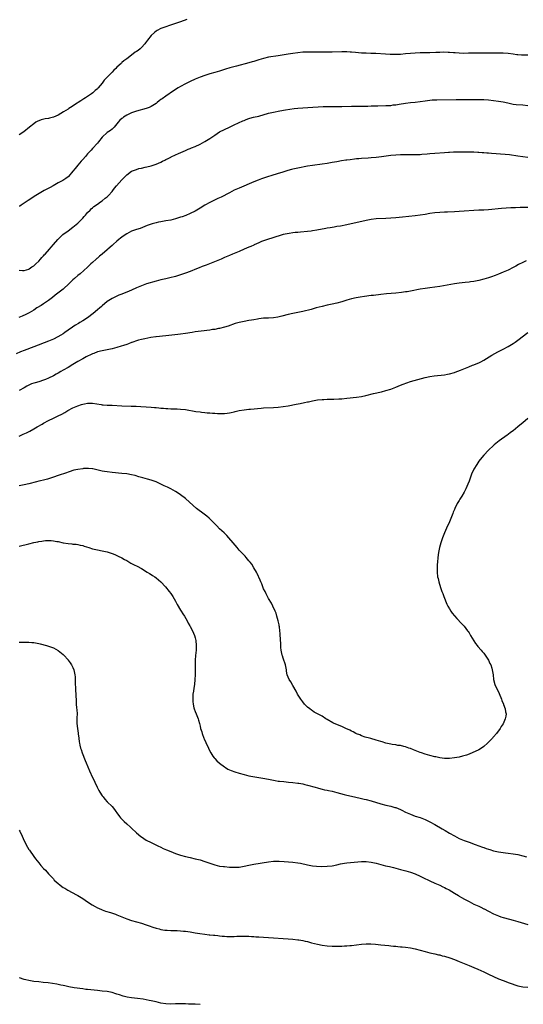
# Model space of a CAD drawing. Units: inches. Extents: x 2583000 to 2586000, y 1497000 to 1500000.
# Drawn here: x 2583323 to 2583529, y 1498904 to 1499307 of the extents above; entities that cross this region are included whole.
import ezdxf

# ---------------------------------------------------------------- set-up
doc = ezdxf.new("R2010")
doc.units = ezdxf.units.IN
doc.header["$MEASUREMENT"] = 0
doc.layers.add('LD25831497_10ft', color=120, linetype='Continuous')

msp = doc.modelspace()

# ---------------------------------------------------------------- linework, layer by layer
at = {"layer": 'LD25831497_10ft'}
for points, elevation in [([(2583391.64, 1499307), (2583389, 1499306.04), (2583388.22, 1499305.78), (2583387, 1499305.32), (2583384.48, 1499304.47), (2583383, 1499304.02), (2583381.4, 1499303.41), (2583381, 1499303.26), (2583379.52, 1499302.48), (2583379, 1499302.17), (2583378.34, 1499301.66), (2583377, 1499300.42), (2583375.49, 1499298.51), (2583374.62, 1499297.38), (2583374.36, 1499297), (2583373, 1499295.51), (2583372.45, 1499295), (2583371.65, 1499294.35), (2583371, 1499293.87), (2583370.45, 1499293.55), (2583369.7, 1499293), (2583367, 1499290.94), (2583365.88, 1499290.12), (2583365, 1499289.33), (2583364.82, 1499289.18), (2583364.67, 1499289), (2583363, 1499287.44), (2583362.6, 1499287), (2583361.77, 1499286.23), (2583361, 1499285.37), (2583360.8, 1499285.2), (2583360.62, 1499285), (2583359, 1499283.4), (2583357.81, 1499282.19), (2583357, 1499280.96), (2583355.34, 1499279), (2583355.17, 1499278.83), (2583355, 1499278.62), (2583354.07, 1499277.93), (2583353.14, 1499277), (2583352.59, 1499276.6), (2583350.21, 1499275), (2583349.44, 1499274.56), (2583349, 1499274.23), (2583348.22, 1499273.78), (2583347.15, 1499273), (2583346.71, 1499272.71), (2583344.01, 1499271), (2583343.36, 1499270.64), (2583343, 1499270.36), (2583341.21, 1499269.21), (2583339, 1499267.86), (2583337.02, 1499266.98), (2583335.41, 1499266.59), (2583335, 1499266.54), (2583333.68, 1499266.32), (2583332.04, 1499265.96), (2583331, 1499265.53), (2583330.6, 1499265.4), (2583329.9, 1499265), (2583329, 1499264.34), (2583327.3, 1499263), (2583324.86, 1499261), (2583323, 1499259.79)], 9590), ([(2583531, 1499292.4), (2583529, 1499292.4), (2583528.43, 1499292.43), (2583527, 1499292.54), (2583526.59, 1499292.59), (2583525, 1499292.83), (2583523, 1499293.09), (2583521, 1499293.21), (2583519, 1499293.22), (2583515, 1499293.17), (2583514.82, 1499293.18), (2583513, 1499293.19), (2583511, 1499293.26), (2583509.26, 1499293.26), (2583506.85, 1499293.15), (2583504.9, 1499293.1), (2583503, 1499293.21), (2583501.38, 1499293.38), (2583500.59, 1499293.41), (2583499, 1499293.52), (2583498.46, 1499293.54), (2583496.44, 1499293.56), (2583495, 1499293.51), (2583493.42, 1499293.42), (2583491, 1499293.32), (2583489, 1499293.31), (2583487, 1499293.33), (2583485, 1499293.27), (2583483, 1499293.09), (2583481, 1499292.87), (2583479, 1499292.72), (2583477, 1499292.66), (2583474.7, 1499292.7), (2583472.79, 1499292.79), (2583468.94, 1499293.06), (2583466.87, 1499293.13), (2583465, 1499293.17), (2583463, 1499293.25), (2583460.56, 1499293.44), (2583459, 1499293.6), (2583458.38, 1499293.62), (2583457, 1499293.73), (2583456.28, 1499293.72), (2583455, 1499293.74), (2583451, 1499293.66), (2583448.34, 1499293.66), (2583445.6, 1499293.6), (2583444.38, 1499293.62), (2583443, 1499293.61), (2583441, 1499293.63), (2583439, 1499293.55), (2583437, 1499293.34), (2583435, 1499293.07), (2583433, 1499292.76), (2583429, 1499292.12), (2583425, 1499291.51), (2583423, 1499291.06), (2583421, 1499290.46), (2583419, 1499289.83), (2583418.34, 1499289.66), (2583417, 1499289.25), (2583411.9, 1499287.9), (2583409.16, 1499287.16), (2583407.36, 1499286.64), (2583405, 1499285.9), (2583403, 1499285.29), (2583401, 1499284.72), (2583399, 1499284.09), (2583397, 1499283.37), (2583395, 1499282.55), (2583393, 1499281.64), (2583391, 1499280.67), (2583389, 1499279.57), (2583388.06, 1499279), (2583386.19, 1499277.81), (2583383, 1499275.66), (2583381.44, 1499274.56), (2583381, 1499274.21), (2583380.3, 1499273.7), (2583379.43, 1499273), (2583379, 1499272.68), (2583377, 1499271.38), (2583376.17, 1499271), (2583375.34, 1499270.66), (2583375, 1499270.54), (2583371, 1499269.53), (2583369, 1499268.83), (2583367, 1499267.84), (2583365.74, 1499267), (2583365.31, 1499266.69), (2583365, 1499266.45), (2583364.25, 1499265.75), (2583363.57, 1499265), (2583363, 1499264.27), (2583361.93, 1499263), (2583361.48, 1499262.52), (2583361, 1499262.08), (2583360.4, 1499261.6), (2583359, 1499260.73), (2583357, 1499258.92), (2583355.47, 1499257), (2583355, 1499256.43), (2583353, 1499254.17), (2583352.4, 1499253.6), (2583351, 1499252.07), (2583350.1, 1499251), (2583349, 1499249.74), (2583348.39, 1499249), (2583347, 1499247.41), (2583345.91, 1499246.09), (2583345, 1499244.9), (2583343.21, 1499242.79), (2583343, 1499242.61), (2583342.1, 1499241.9), (2583340.86, 1499241.14), (2583339, 1499240.13), (2583336.89, 1499239), (2583335.68, 1499238.32), (2583333.31, 1499237), (2583329.87, 1499235), (2583326.68, 1499233), (2583325, 1499231.8), (2583323.81, 1499231), (2583323.34, 1499230.66), (2583323, 1499230.45)], 9600), ([(2583323, 1499204.45), (2583324.37, 1499204.37), (2583325, 1499204.37), (2583327, 1499204.93), (2583327.12, 1499205), (2583328.19, 1499205.81), (2583329, 1499206.29), (2583329.36, 1499206.65), (2583329.78, 1499207), (2583331, 1499208.16), (2583331.79, 1499209), (2583332.34, 1499209.66), (2583333, 1499210.31), (2583333.31, 1499210.69), (2583333.64, 1499211), (2583335.38, 1499213), (2583336.09, 1499213.91), (2583337, 1499214.93), (2583338.78, 1499217), (2583339.88, 1499218.12), (2583340.92, 1499219), (2583343, 1499220.52), (2583343.6, 1499221), (2583344.39, 1499221.61), (2583345, 1499222.03), (2583347, 1499223.72), (2583348.67, 1499225.33), (2583349, 1499225.71), (2583349.64, 1499226.36), (2583350.19, 1499227), (2583351, 1499228.02), (2583352.01, 1499229), (2583352.5, 1499229.5), (2583353, 1499229.97), (2583353.55, 1499230.44), (2583355, 1499231.4), (2583356.35, 1499232.35), (2583357, 1499232.83), (2583358.14, 1499233.86), (2583359, 1499234.5), (2583359.51, 1499235), (2583361, 1499236.65), (2583361.3, 1499237), (2583362.03, 1499237.97), (2583362.89, 1499239), (2583365, 1499241.43), (2583365.78, 1499242.22), (2583367, 1499243.5), (2583369, 1499244.88), (2583371, 1499245.68), (2583372.02, 1499245.98), (2583373, 1499246.21), (2583374.52, 1499246.52), (2583375.27, 1499246.73), (2583377, 1499247.14), (2583379, 1499247.82), (2583381, 1499248.69), (2583381.67, 1499249), (2583382.55, 1499249.45), (2583383, 1499249.7), (2583383.89, 1499250.11), (2583385, 1499250.7), (2583385.21, 1499250.79), (2583387, 1499251.65), (2583388.19, 1499252.19), (2583391, 1499253.41), (2583392.09, 1499253.91), (2583393, 1499254.26), (2583393.5, 1499254.5), (2583395, 1499255.09), (2583397, 1499256), (2583399, 1499257.04), (2583401, 1499258.35), (2583403, 1499259.72), (2583405, 1499260.97), (2583407, 1499261.99), (2583409.04, 1499262.96), (2583411, 1499263.85), (2583414.5, 1499265.5), (2583415, 1499265.73), (2583415.91, 1499266.09), (2583417, 1499266.48), (2583417.4, 1499266.6), (2583418.89, 1499267), (2583421, 1499267.51), (2583425, 1499268.61), (2583427, 1499269.05), (2583429.56, 1499269.56), (2583431.93, 1499270.07), (2583433.66, 1499270.34), (2583435.46, 1499270.54), (2583437, 1499270.67), (2583443.15, 1499271.15), (2583445.28, 1499271.28), (2583447.37, 1499271.37), (2583449.41, 1499271.41), (2583451.4, 1499271.4), (2583453, 1499271.37), (2583453.39, 1499271.39), (2583455, 1499271.41), (2583459, 1499271.57), (2583459.56, 1499271.56), (2583461, 1499271.59), (2583461.57, 1499271.57), (2583463, 1499271.58), (2583463.57, 1499271.57), (2583465.59, 1499271.59), (2583467, 1499271.63), (2583467.63, 1499271.63), (2583469, 1499271.68), (2583469.68, 1499271.68), (2583473, 1499271.75), (2583473.82, 1499271.82), (2583475, 1499271.87), (2583476.03, 1499272.03), (2583477, 1499272.12), (2583478.37, 1499272.37), (2583481, 1499272.77), (2583483, 1499272.98), (2583485, 1499273.17), (2583487, 1499273.42), (2583489, 1499273.72), (2583491, 1499273.98), (2583491.94, 1499274.06), (2583493, 1499274.12), (2583493.85, 1499274.15), (2583501.73, 1499274.27), (2583507, 1499274.28), (2583513, 1499274.2), (2583515, 1499274.1), (2583517, 1499273.9), (2583519, 1499273.64), (2583521, 1499273.27), (2583522.83, 1499272.83), (2583524.48, 1499272.48), (2583525, 1499272.4), (2583526.24, 1499272.24), (2583529, 1499272.02), (2583531, 1499271.78)], 9610), ([(2583531, 1499250.57), (2583527, 1499251.08), (2583523.59, 1499251.59), (2583521.79, 1499251.79), (2583519.94, 1499251.94), (2583518.07, 1499252.07), (2583516.18, 1499252.18), (2583515, 1499252.27), (2583514.29, 1499252.29), (2583513, 1499252.4), (2583512.42, 1499252.42), (2583511, 1499252.55), (2583510.57, 1499252.57), (2583509, 1499252.68), (2583507, 1499252.76), (2583504.78, 1499252.78), (2583502.77, 1499252.77), (2583500.71, 1499252.71), (2583499, 1499252.59), (2583498.58, 1499252.58), (2583497, 1499252.45), (2583493, 1499252.24), (2583491, 1499252.07), (2583489.94, 1499251.94), (2583487.73, 1499251.73), (2583487, 1499251.69), (2583485.65, 1499251.65), (2583483, 1499251.65), (2583481, 1499251.63), (2583479, 1499251.58), (2583477, 1499251.5), (2583475, 1499251.35), (2583473.11, 1499251.11), (2583471.19, 1499250.81), (2583469, 1499250.53), (2583467, 1499250.36), (2583465.7, 1499250.3), (2583463, 1499250.13), (2583461.98, 1499250.02), (2583461, 1499249.94), (2583460.17, 1499249.83), (2583458.38, 1499249.62), (2583457, 1499249.42), (2583456.61, 1499249.39), (2583454.87, 1499249.13), (2583453, 1499248.82), (2583451, 1499248.44), (2583449, 1499248.08), (2583447, 1499247.79), (2583443, 1499247.33), (2583441, 1499247.01), (2583437, 1499246.19), (2583435, 1499245.75), (2583434.4, 1499245.6), (2583432.83, 1499245.17), (2583430.4, 1499244.4), (2583429, 1499243.94), (2583426.01, 1499243), (2583425, 1499242.71), (2583423, 1499242.08), (2583422.19, 1499241.81), (2583420.73, 1499241.27), (2583419, 1499240.58), (2583413, 1499238.03), (2583411, 1499237.13), (2583409, 1499236.15), (2583405.62, 1499234.38), (2583404.29, 1499233.71), (2583401, 1499232.15), (2583399, 1499231.06), (2583397, 1499229.81), (2583395, 1499228.62), (2583393, 1499227.63), (2583391.15, 1499226.85), (2583389.69, 1499226.31), (2583389, 1499226.09), (2583387, 1499225.48), (2583385, 1499224.96), (2583383, 1499224.57), (2583381, 1499224.25), (2583380.06, 1499224.06), (2583379, 1499223.86), (2583377.41, 1499223.41), (2583377, 1499223.31), (2583375.32, 1499222.68), (2583372.47, 1499221.53), (2583371, 1499221.04), (2583369, 1499220.35), (2583367, 1499219.37), (2583365.61, 1499218.39), (2583365, 1499217.99), (2583364.48, 1499217.52), (2583363.83, 1499217), (2583363, 1499216.37), (2583361.51, 1499215), (2583361, 1499214.58), (2583359.32, 1499213), (2583359, 1499212.72), (2583357, 1499211.03), (2583355.86, 1499210.14), (2583355, 1499209.38), (2583354.78, 1499209.23), (2583354.49, 1499209), (2583353, 1499207.6), (2583352.3, 1499207), (2583351.63, 1499206.37), (2583351, 1499205.75), (2583347.94, 1499203), (2583347, 1499202.25), (2583345.65, 1499201), (2583345, 1499200.48), (2583343.53, 1499199), (2583341, 1499196.72), (2583338.77, 1499195), (2583337.8, 1499194.2), (2583336.68, 1499193.32), (2583335, 1499192.02), (2583333, 1499190.68), (2583331.98, 1499190.02), (2583330.31, 1499189), (2583329, 1499188.14), (2583327.08, 1499187), (2583325.69, 1499186.31), (2583324.31, 1499185.69), (2583322.9, 1499185.1)], 9620), ([(2583531, 1499230.12), (2583527.95, 1499230.05), (2583525.95, 1499229.95), (2583524.08, 1499229.92), (2583520.34, 1499229.66), (2583515, 1499229.16), (2583513, 1499229.06), (2583511, 1499229.01), (2583509, 1499228.92), (2583505, 1499228.54), (2583503, 1499228.39), (2583501, 1499228.29), (2583498.22, 1499228.22), (2583497, 1499228.2), (2583495, 1499228.09), (2583493, 1499227.87), (2583491, 1499227.57), (2583489, 1499227.21), (2583487, 1499226.9), (2583485, 1499226.66), (2583479.84, 1499226.16), (2583477, 1499225.91), (2583473, 1499225.63), (2583469, 1499225.4), (2583467, 1499225.19), (2583465, 1499224.83), (2583457, 1499223), (2583454.48, 1499222.48), (2583453, 1499222.25), (2583451.9, 1499222.1), (2583451, 1499221.93), (2583450.19, 1499221.81), (2583449, 1499221.59), (2583448.49, 1499221.51), (2583444.81, 1499220.81), (2583443, 1499220.52), (2583442.44, 1499220.44), (2583441, 1499220.29), (2583438.06, 1499220.06), (2583437, 1499219.93), (2583435.84, 1499219.84), (2583435, 1499219.71), (2583433.51, 1499219.51), (2583431, 1499218.98), (2583426.42, 1499217.58), (2583425, 1499217.18), (2583423, 1499216.48), (2583422.12, 1499216.12), (2583421, 1499215.64), (2583419.18, 1499214.82), (2583419, 1499214.75), (2583417.82, 1499214.18), (2583417, 1499213.86), (2583415, 1499213), (2583413, 1499212.11), (2583410.23, 1499211), (2583409, 1499210.49), (2583407, 1499209.6), (2583405.7, 1499209), (2583405, 1499208.7), (2583399.52, 1499206.48), (2583397.89, 1499205.89), (2583396.62, 1499205.38), (2583395.58, 1499205), (2583393, 1499203.95), (2583391, 1499203.19), (2583389, 1499202.49), (2583387, 1499201.88), (2583384.69, 1499201.31), (2583382.95, 1499200.95), (2583381, 1499200.49), (2583379, 1499199.94), (2583375.15, 1499198.85), (2583373, 1499198.08), (2583371, 1499197.19), (2583369, 1499196.27), (2583367, 1499195.42), (2583365.93, 1499195), (2583365, 1499194.67), (2583363.82, 1499194.18), (2583363, 1499193.89), (2583362.42, 1499193.58), (2583361, 1499192.92), (2583359, 1499191.58), (2583357, 1499189.91), (2583356.53, 1499189.47), (2583356, 1499189), (2583355, 1499188.22), (2583353.23, 1499186.77), (2583350.95, 1499185), (2583349, 1499183.72), (2583347.79, 1499183), (2583347.29, 1499182.71), (2583347, 1499182.52), (2583346.02, 1499181.98), (2583345, 1499181.27), (2583344.83, 1499181.17), (2583343, 1499179.91), (2583341.76, 1499179), (2583341, 1499178.48), (2583340.11, 1499177.89), (2583338.87, 1499177.13), (2583337, 1499176.25), (2583335, 1499175.45), (2583329, 1499173.1), (2583325, 1499171.58), (2583323.57, 1499171), (2583321.8, 1499170.2)], 9630), ([(2583530.33, 1499208.33), (2583529, 1499207.63), (2583527.25, 1499206.75), (2583526.09, 1499206.09), (2583525, 1499205.5), (2583523, 1499204.48), (2583521, 1499203.61), (2583519, 1499202.8), (2583517.7, 1499202.3), (2583516.23, 1499201.77), (2583515, 1499201.37), (2583513, 1499200.78), (2583511, 1499200.27), (2583509, 1499199.87), (2583507.67, 1499199.67), (2583507, 1499199.57), (2583505.37, 1499199.37), (2583503, 1499199.1), (2583501, 1499198.81), (2583495, 1499197.77), (2583493, 1499197.44), (2583491, 1499197.17), (2583489, 1499196.94), (2583487, 1499196.63), (2583483, 1499195.88), (2583481.64, 1499195.64), (2583481, 1499195.55), (2583479.33, 1499195.33), (2583477.11, 1499195.11), (2583473.21, 1499194.79), (2583471, 1499194.56), (2583467.87, 1499194.13), (2583467, 1499194.04), (2583464.28, 1499193.72), (2583462.53, 1499193.47), (2583460.85, 1499193.15), (2583459, 1499192.69), (2583457, 1499192.12), (2583455, 1499191.53), (2583453, 1499190.98), (2583451, 1499190.52), (2583449, 1499190.1), (2583447, 1499189.64), (2583444.51, 1499189), (2583442.42, 1499188.42), (2583439, 1499187.55), (2583435, 1499186.78), (2583433, 1499186.3), (2583430.4, 1499185.6), (2583428.78, 1499185.22), (2583427, 1499184.94), (2583425, 1499184.85), (2583423, 1499184.79), (2583421, 1499184.56), (2583420.48, 1499184.48), (2583419, 1499184.19), (2583418.03, 1499184.03), (2583417, 1499183.83), (2583415, 1499183.49), (2583413, 1499183.06), (2583411.39, 1499182.61), (2583408.43, 1499181.57), (2583407, 1499181.16), (2583405, 1499180.65), (2583404.58, 1499180.58), (2583403, 1499180.25), (2583402.14, 1499180.14), (2583401, 1499179.95), (2583397.51, 1499179.51), (2583395, 1499179.17), (2583393.82, 1499179), (2583391, 1499178.53), (2583389, 1499178.24), (2583387.89, 1499178.11), (2583383, 1499177.63), (2583379, 1499177.19), (2583378.85, 1499177.15), (2583376.89, 1499176.89), (2583374.42, 1499176.42), (2583373, 1499176.08), (2583371.76, 1499175.76), (2583371, 1499175.53), (2583369.44, 1499175), (2583369.13, 1499174.87), (2583369, 1499174.84), (2583367.71, 1499174.29), (2583367, 1499174.09), (2583365.69, 1499173.69), (2583364.67, 1499173.33), (2583363, 1499172.87), (2583361, 1499172.35), (2583359, 1499171.87), (2583357, 1499171.44), (2583355, 1499170.99), (2583353.56, 1499170.44), (2583353, 1499170.28), (2583352.19, 1499169.81), (2583351, 1499169.31), (2583350.46, 1499169), (2583349, 1499168.23), (2583347, 1499167.11), (2583345.7, 1499166.3), (2583345, 1499165.89), (2583343, 1499164.67), (2583341, 1499163.52), (2583340.05, 1499163), (2583339, 1499162.39), (2583338.1, 1499161.9), (2583337, 1499161.26), (2583335, 1499160.25), (2583333.73, 1499159.73), (2583333, 1499159.41), (2583331, 1499158.78), (2583329.58, 1499158.42), (2583329, 1499158.24), (2583328.09, 1499157.91), (2583327, 1499157.47), (2583326.12, 1499157), (2583325, 1499156.34), (2583323, 1499155.22)], 9640), ([(2583323, 1499136.55), (2583324.68, 1499137.32), (2583326.02, 1499137.98), (2583327.34, 1499138.66), (2583329, 1499139.56), (2583330.32, 1499140.32), (2583332.48, 1499141.52), (2583333, 1499141.85), (2583335, 1499142.95), (2583337, 1499143.95), (2583339, 1499144.88), (2583340.41, 1499145.59), (2583341.71, 1499146.29), (2583342.87, 1499147), (2583345, 1499148.09), (2583347, 1499149), (2583348.54, 1499149.46), (2583349, 1499149.62), (2583349.8, 1499149.8), (2583351, 1499150.03), (2583351.99, 1499150.01), (2583353, 1499150.05), (2583356.5, 1499149.5), (2583357, 1499149.41), (2583357.37, 1499149.37), (2583359, 1499149.26), (2583361, 1499149.19), (2583364.98, 1499148.98), (2583368.89, 1499148.89), (2583370.82, 1499148.82), (2583372.72, 1499148.72), (2583375, 1499148.59), (2583377, 1499148.43), (2583378.32, 1499148.32), (2583379, 1499148.24), (2583380.15, 1499148.15), (2583381, 1499148.05), (2583381.99, 1499147.99), (2583383, 1499147.89), (2583383.87, 1499147.87), (2583385, 1499147.8), (2583385.79, 1499147.79), (2583387.7, 1499147.7), (2583389, 1499147.63), (2583391, 1499147.41), (2583395.3, 1499146.7), (2583397, 1499146.48), (2583397.61, 1499146.39), (2583399, 1499146.26), (2583399.84, 1499146.16), (2583401, 1499146.08), (2583402.02, 1499145.98), (2583403, 1499145.93), (2583404.16, 1499145.84), (2583405, 1499145.81), (2583406.19, 1499145.81), (2583407, 1499145.83), (2583408.06, 1499145.94), (2583409, 1499146.08), (2583409.77, 1499146.23), (2583411, 1499146.53), (2583411.39, 1499146.61), (2583413, 1499147.03), (2583415, 1499147.37), (2583417, 1499147.57), (2583417.62, 1499147.62), (2583422.03, 1499148.03), (2583423, 1499148.1), (2583427, 1499148.31), (2583429, 1499148.48), (2583431, 1499148.72), (2583433, 1499149.02), (2583436.36, 1499149.64), (2583437.99, 1499149.99), (2583439.72, 1499150.28), (2583441, 1499150.59), (2583441.35, 1499150.65), (2583443.05, 1499151.05), (2583445, 1499151.39), (2583447, 1499151.6), (2583447.61, 1499151.61), (2583449, 1499151.7), (2583449.69, 1499151.69), (2583451, 1499151.74), (2583451.73, 1499151.73), (2583453.81, 1499151.81), (2583455, 1499151.87), (2583457, 1499152.04), (2583461, 1499152.48), (2583463, 1499152.79), (2583464.82, 1499153.18), (2583468, 1499154), (2583471.24, 1499154.76), (2583473, 1499155.2), (2583475, 1499155.81), (2583477, 1499156.58), (2583477.96, 1499157), (2583479, 1499157.43), (2583480.13, 1499157.87), (2583481.6, 1499158.4), (2583483, 1499158.86), (2583489, 1499160.59), (2583491, 1499161.02), (2583492.75, 1499161.25), (2583497, 1499161.69), (2583498.13, 1499161.87), (2583499, 1499162.01), (2583501, 1499162.56), (2583501.31, 1499162.69), (2583503.5, 1499163.5), (2583506.87, 1499164.87), (2583508.46, 1499165.54), (2583509, 1499165.74), (2583511.27, 1499166.73), (2583511.82, 1499167), (2583513, 1499167.63), (2583516.31, 1499169.69), (2583517.6, 1499170.4), (2583518.79, 1499171), (2583521, 1499172.08), (2583523, 1499173.18), (2583525, 1499174.41), (2583525.82, 1499175), (2583527, 1499175.82), (2583531, 1499179.01)], 9650), ([(2583531, 1499143.84), (2583529, 1499142.05), (2583527.8, 1499141), (2583527, 1499140.34), (2583525, 1499138.78), (2583523.96, 1499138.04), (2583523, 1499137.3), (2583522.55, 1499137), (2583519.33, 1499134.67), (2583517.33, 1499133), (2583517, 1499132.71), (2583515, 1499130.83), (2583513, 1499128.79), (2583511.53, 1499127), (2583511, 1499126.32), (2583510.14, 1499125), (2583509, 1499123.1), (2583508.05, 1499121), (2583507, 1499118.13), (2583506.57, 1499117), (2583505.69, 1499115), (2583505, 1499113.64), (2583504.06, 1499112.06), (2583503.25, 1499110.75), (2583503, 1499110.29), (2583502.17, 1499109), (2583501.18, 1499107), (2583501, 1499106.53), (2583500.52, 1499105.48), (2583500.32, 1499105), (2583499, 1499101.55), (2583497.79, 1499099), (2583496.92, 1499097), (2583496.14, 1499095), (2583495.86, 1499094.14), (2583495.49, 1499093), (2583494.96, 1499091), (2583494.58, 1499089), (2583494.31, 1499087), (2583494.1, 1499085), (2583494.04, 1499084.04), (2583493.95, 1499083), (2583493.93, 1499082.07), (2583493.94, 1499081), (2583494.17, 1499079), (2583494.32, 1499078.31), (2583494.64, 1499077), (2583495.36, 1499074.64), (2583495.94, 1499073), (2583496.25, 1499072.25), (2583496.69, 1499071), (2583497.9, 1499067.9), (2583498.38, 1499067), (2583499, 1499065.9), (2583499.58, 1499065), (2583500.17, 1499064.17), (2583501.96, 1499061.96), (2583503.92, 1499059.92), (2583505, 1499058.83), (2583506.38, 1499057), (2583506.64, 1499056.64), (2583507, 1499056.08), (2583507.64, 1499055), (2583508.92, 1499052.92), (2583509.71, 1499051.71), (2583510.3, 1499051), (2583510.58, 1499050.58), (2583512.02, 1499049), (2583512.44, 1499048.44), (2583513, 1499047.82), (2583513.35, 1499047.35), (2583513.66, 1499047), (2583514.95, 1499045), (2583515.55, 1499043.55), (2583515.86, 1499043), (2583516.3, 1499041.7), (2583516.52, 1499041), (2583516.83, 1499039), (2583517.05, 1499037.05), (2583517.61, 1499035), (2583518.47, 1499033), (2583519, 1499031.94), (2583519.3, 1499031.3), (2583520.29, 1499029), (2583520.44, 1499028.44), (2583521, 1499027.21), (2583521.05, 1499027.05), (2583521.14, 1499026.86), (2583521.74, 1499025), (2583521.87, 1499023.87), (2583522.14, 1499023), (2583522, 1499022), (2583521.85, 1499021), (2583521, 1499018.96), (2583520.2, 1499017.8), (2583519.76, 1499017), (2583518.27, 1499015), (2583517, 1499013.53), (2583516.74, 1499013.26), (2583516.56, 1499013), (2583514.6, 1499011), (2583513, 1499009.62), (2583512.13, 1499009), (2583511, 1499008.3), (2583508.25, 1499007), (2583507.36, 1499006.64), (2583507, 1499006.52), (2583505.91, 1499006.09), (2583504.37, 1499005.63), (2583503, 1499005.3), (2583501, 1499005), (2583499, 1499004.79), (2583497, 1499004.74), (2583495, 1499004.98), (2583493.38, 1499005.38), (2583493, 1499005.45), (2583491, 1499005.98), (2583489, 1499006.56), (2583487.6, 1499007), (2583487, 1499007.21), (2583485, 1499007.98), (2583484.27, 1499008.27), (2583483, 1499008.76), (2583482.32, 1499009), (2583481, 1499009.5), (2583480.34, 1499009.66), (2583479, 1499010.01), (2583477.89, 1499010.11), (2583477, 1499010.26), (2583475.56, 1499010.44), (2583475, 1499010.56), (2583473, 1499011.03), (2583471.5, 1499011.5), (2583471, 1499011.63), (2583469, 1499012.25), (2583466.85, 1499012.85), (2583466.24, 1499013), (2583464.5, 1499013.5), (2583463, 1499014.01), (2583462.35, 1499014.35), (2583461, 1499014.84), (2583460.69, 1499015), (2583459.64, 1499015.64), (2583459, 1499015.88), (2583458.3, 1499016.3), (2583456.65, 1499017), (2583455, 1499017.77), (2583451.81, 1499019), (2583451.29, 1499019.29), (2583449, 1499020.7), (2583448.46, 1499021), (2583447, 1499021.98), (2583446.34, 1499022.34), (2583445.08, 1499023), (2583443.73, 1499023.73), (2583443, 1499024.2), (2583442.53, 1499024.53), (2583441.89, 1499025), (2583441, 1499025.75), (2583439.75, 1499027), (2583439, 1499027.88), (2583438.15, 1499029), (2583436.89, 1499031), (2583436.27, 1499032.27), (2583435, 1499034.53), (2583434.09, 1499036.09), (2583433.46, 1499037), (2583433, 1499038), (2583432.66, 1499039), (2583432.39, 1499040.39), (2583432.31, 1499041), (2583431.91, 1499043), (2583431, 1499045.71), (2583430.7, 1499046.7), (2583430.61, 1499047), (2583430.34, 1499048.34), (2583430.22, 1499049), (2583430.1, 1499050.1), (2583429.99, 1499051.99), (2583429.96, 1499053), (2583429.79, 1499055.79), (2583429.67, 1499057), (2583429.46, 1499058.54), (2583429.41, 1499059), (2583429.35, 1499059.35), (2583428.97, 1499061), (2583428.44, 1499063), (2583428.12, 1499064.12), (2583427.76, 1499065), (2583426.82, 1499067), (2583426.21, 1499068.21), (2583425, 1499070.2), (2583424.57, 1499071), (2583424.06, 1499072.06), (2583423.56, 1499073), (2583423, 1499074.18), (2583422.65, 1499075), (2583422.2, 1499076.2), (2583421.85, 1499077), (2583421.62, 1499077.62), (2583420.38, 1499080.38), (2583420.04, 1499081), (2583419, 1499082.78), (2583418.16, 1499084.16), (2583417.51, 1499085), (2583417, 1499085.63), (2583415.83, 1499087), (2583415.42, 1499087.42), (2583415, 1499087.83), (2583413, 1499089.97), (2583412.13, 1499091), (2583410.54, 1499093), (2583408.82, 1499095), (2583407.94, 1499095.94), (2583406.82, 1499097), (2583405, 1499098.69), (2583403.83, 1499099.83), (2583402.73, 1499101), (2583401, 1499102.75), (2583400.74, 1499103), (2583399.81, 1499103.81), (2583398.69, 1499104.69), (2583395.57, 1499107), (2583394.14, 1499108.14), (2583391, 1499111.03), (2583389, 1499112.61), (2583388.44, 1499113), (2583387, 1499113.93), (2583385.03, 1499115.03), (2583383.68, 1499115.68), (2583382.31, 1499116.31), (2583380.9, 1499117), (2583379, 1499117.86), (2583377, 1499118.58), (2583375.53, 1499119), (2583373.53, 1499119.53), (2583371.96, 1499119.96), (2583370.41, 1499120.41), (2583369, 1499120.77), (2583367, 1499121.13), (2583365, 1499121.35), (2583361, 1499121.73), (2583359, 1499121.95), (2583357.85, 1499122.15), (2583357, 1499122.28), (2583355.32, 1499122.68), (2583353.17, 1499123.16), (2583353, 1499123.19), (2583351.35, 1499123.35), (2583351, 1499123.37), (2583349.29, 1499123.29), (2583349, 1499123.26), (2583347, 1499122.98), (2583345.4, 1499122.6), (2583345, 1499122.51), (2583343.86, 1499122.14), (2583343, 1499121.88), (2583342.37, 1499121.63), (2583339, 1499120.41), (2583337, 1499119.73), (2583334.59, 1499119), (2583333, 1499118.6), (2583331.75, 1499118.25), (2583331, 1499118.1), (2583330.15, 1499117.85), (2583327, 1499117.05), (2583325, 1499116.61), (2583323, 1499116.29)], 9660), ([(2583323, 1499091.56), (2583327, 1499092.52), (2583329, 1499093.02), (2583330.65, 1499093.35), (2583331, 1499093.44), (2583332.35, 1499093.65), (2583333, 1499093.77), (2583333.85, 1499093.85), (2583335, 1499093.93), (2583336.15, 1499093.85), (2583337, 1499093.82), (2583338.48, 1499093.52), (2583339, 1499093.44), (2583341, 1499092.97), (2583343, 1499092.63), (2583344.52, 1499092.52), (2583345, 1499092.46), (2583346.34, 1499092.34), (2583347, 1499092.24), (2583348.03, 1499092.03), (2583349, 1499091.78), (2583349.6, 1499091.6), (2583351.45, 1499091), (2583353, 1499090.52), (2583355, 1499090.03), (2583357, 1499089.66), (2583359, 1499089.27), (2583361, 1499088.64), (2583362.12, 1499088.12), (2583363, 1499087.76), (2583363.49, 1499087.49), (2583365, 1499086.75), (2583366.12, 1499086.12), (2583367, 1499085.65), (2583368.68, 1499084.68), (2583369.99, 1499083.99), (2583371.33, 1499083.33), (2583373, 1499082.45), (2583375.39, 1499081), (2583376.37, 1499080.37), (2583377, 1499079.93), (2583377.59, 1499079.59), (2583378.44, 1499079), (2583379, 1499078.58), (2583380.98, 1499076.98), (2583382.84, 1499075), (2583384.43, 1499073), (2583385, 1499072.24), (2583385.86, 1499071), (2583387, 1499069.1), (2583387.7, 1499067.7), (2583389, 1499065.41), (2583389.27, 1499065), (2583389.93, 1499063.93), (2583390.57, 1499063), (2583391.71, 1499061), (2583392.14, 1499060.14), (2583392.82, 1499059), (2583393, 1499058.67), (2583393.89, 1499057), (2583394.74, 1499055), (2583395, 1499054.06), (2583395.25, 1499053), (2583395.45, 1499051), (2583395.42, 1499050.58), (2583395.35, 1499049), (2583395.12, 1499046.88), (2583394.99, 1499045.01), (2583394.94, 1499043), (2583394.96, 1499039), (2583394.9, 1499037.1), (2583394.71, 1499035), (2583394.49, 1499033.51), (2583394.26, 1499032.26), (2583394.09, 1499031), (2583394.06, 1499029.94), (2583393.99, 1499029), (2583394.01, 1499028.01), (2583394.12, 1499027), (2583394.5, 1499025.5), (2583394.58, 1499025), (2583395, 1499023.96), (2583395.41, 1499023), (2583395.63, 1499022.37), (2583396.19, 1499021), (2583396.41, 1499020.41), (2583396.73, 1499019), (2583397, 1499018), (2583397.23, 1499017), (2583397.67, 1499015.67), (2583397.84, 1499015), (2583398.6, 1499013), (2583398.72, 1499012.72), (2583399.34, 1499011.34), (2583400.44, 1499009), (2583401.25, 1499007.25), (2583401.39, 1499007), (2583402.26, 1499005.74), (2583402.73, 1499005), (2583402.85, 1499004.85), (2583403, 1499004.72), (2583403.82, 1499003.82), (2583405, 1499002.8), (2583407, 1499001.26), (2583407.4, 1499001), (2583408.4, 1499000.4), (2583409.77, 1498999.77), (2583411.25, 1498999.25), (2583413, 1498998.72), (2583415, 1498998.17), (2583417, 1498997.71), (2583422.67, 1498996.67), (2583425, 1498996.28), (2583427, 1498995.89), (2583427.72, 1498995.72), (2583429, 1498995.52), (2583429.43, 1498995.43), (2583431.26, 1498995.26), (2583433.12, 1498995.12), (2583435, 1498994.95), (2583437, 1498994.71), (2583437.37, 1498994.63), (2583439, 1498994.37), (2583439.86, 1498994.14), (2583441, 1498993.86), (2583444.13, 1498993), (2583445, 1498992.78), (2583446.38, 1498992.38), (2583447, 1498992.24), (2583447.96, 1498991.96), (2583449, 1498991.74), (2583449.59, 1498991.59), (2583451, 1498991.32), (2583453, 1498990.87), (2583454.45, 1498990.45), (2583455.93, 1498990.07), (2583457, 1498989.76), (2583459, 1498989.26), (2583462.47, 1498988.47), (2583463, 1498988.36), (2583464.1, 1498988.1), (2583465, 1498987.9), (2583467, 1498987.37), (2583471, 1498986.2), (2583473, 1498985.68), (2583475, 1498985.22), (2583476.72, 1498984.72), (2583477, 1498984.64), (2583479, 1498983.81), (2583479.55, 1498983.55), (2583481, 1498982.83), (2583483, 1498981.93), (2583485, 1498981.2), (2583487, 1498980.54), (2583489, 1498979.75), (2583491, 1498978.78), (2583493, 1498977.7), (2583496, 1498976), (2583497.27, 1498975.27), (2583499, 1498974.24), (2583501, 1498973.08), (2583503, 1498972.04), (2583505, 1498971.18), (2583505.47, 1498971), (2583507, 1498970.46), (2583509.57, 1498969.57), (2583512.51, 1498968.51), (2583513, 1498968.31), (2583513.99, 1498967.99), (2583515, 1498967.59), (2583515.47, 1498967.47), (2583517, 1498966.98), (2583519, 1498966.53), (2583521, 1498966.22), (2583521.87, 1498966.13), (2583523, 1498965.99), (2583525, 1498965.78), (2583527, 1498965.49), (2583529, 1498964.98), (2583530.48, 1498964.48)], 9670), ([(2583323, 1499052.31), (2583325, 1499052.32), (2583326.3, 1499052.3), (2583327, 1499052.32), (2583328.21, 1499052.21), (2583329, 1499052.18), (2583331, 1499051.82), (2583331.67, 1499051.67), (2583334.15, 1499051), (2583335, 1499050.74), (2583337, 1499049.98), (2583338.92, 1499048.92), (2583341, 1499047.27), (2583341.31, 1499047), (2583343, 1499045.14), (2583343.11, 1499045), (2583343.87, 1499043.87), (2583344.42, 1499043), (2583345, 1499041.9), (2583345.38, 1499041), (2583345.81, 1499039), (2583345.88, 1499038.12), (2583345.91, 1499037), (2583345.89, 1499035.89), (2583345.99, 1499033), (2583346.31, 1499028.31), (2583346.38, 1499027), (2583346.51, 1499025.49), (2583346.61, 1499024.61), (2583346.71, 1499023), (2583346.65, 1499021.35), (2583346.65, 1499020.65), (2583346.6, 1499019), (2583346.81, 1499017), (2583347.13, 1499015.13), (2583347.15, 1499014.85), (2583347.38, 1499013), (2583347.6, 1499011.6), (2583347.66, 1499011), (2583347.85, 1499010.15), (2583348.13, 1499009), (2583348.36, 1499008.36), (2583348.79, 1499007), (2583349.96, 1499003.96), (2583350.38, 1499003), (2583351.72, 1498999.72), (2583353.06, 1498997), (2583353.67, 1498995.67), (2583354.02, 1498995), (2583354.98, 1498992.98), (2583355.65, 1498991.65), (2583356.03, 1498991), (2583357, 1498989.53), (2583357.39, 1498989), (2583358.12, 1498988.12), (2583359.06, 1498987.06), (2583361, 1498985.07), (2583361.94, 1498983.94), (2583362.61, 1498983), (2583363, 1498982.5), (2583364.04, 1498981), (2583364.46, 1498980.46), (2583365, 1498979.96), (2583365.45, 1498979.45), (2583365.9, 1498979), (2583367, 1498978.05), (2583368.58, 1498976.58), (2583369, 1498976.22), (2583371, 1498974.28), (2583372.78, 1498972.78), (2583373, 1498972.63), (2583375, 1498971.38), (2583377, 1498970.34), (2583379.71, 1498969), (2583381, 1498968.4), (2583381.94, 1498967.94), (2583383.34, 1498967.34), (2583385, 1498966.64), (2583387, 1498965.86), (2583389, 1498965.19), (2583391, 1498964.65), (2583393, 1498964.18), (2583395, 1498963.75), (2583397, 1498963.27), (2583399, 1498962.61), (2583401, 1498961.87), (2583403, 1498961.21), (2583405, 1498960.76), (2583406.57, 1498960.57), (2583407, 1498960.5), (2583409, 1498960.33), (2583410.25, 1498960.25), (2583411, 1498960.24), (2583412.27, 1498960.27), (2583413, 1498960.33), (2583415, 1498960.67), (2583417, 1498961.14), (2583419, 1498961.56), (2583425, 1498962.47), (2583427, 1498962.68), (2583427.3, 1498962.7), (2583429.29, 1498962.71), (2583431.4, 1498962.6), (2583435, 1498962.37), (2583437, 1498962.11), (2583438.13, 1498961.87), (2583441, 1498961.2), (2583443, 1498960.82), (2583444.66, 1498960.66), (2583446.6, 1498960.6), (2583449, 1498960.68), (2583451, 1498960.88), (2583453, 1498961.29), (2583454.39, 1498961.61), (2583456.09, 1498961.91), (2583457, 1498962.04), (2583461.48, 1498962.52), (2583463, 1498962.63), (2583463.36, 1498962.64), (2583465, 1498962.6), (2583467, 1498962.33), (2583469, 1498961.86), (2583471, 1498961.32), (2583472.86, 1498960.86), (2583474.52, 1498960.52), (2583475, 1498960.4), (2583476.15, 1498960.15), (2583479, 1498959.4), (2583481.2, 1498958.8), (2583483, 1498958.26), (2583485, 1498957.56), (2583487, 1498956.66), (2583488.09, 1498956.09), (2583491, 1498954.67), (2583493, 1498953.75), (2583495, 1498952.86), (2583496.25, 1498952.25), (2583497, 1498951.93), (2583497.61, 1498951.61), (2583498.84, 1498951), (2583501, 1498949.71), (2583502.65, 1498948.65), (2583503, 1498948.45), (2583503.89, 1498947.89), (2583505.16, 1498947.16), (2583507, 1498946.2), (2583509, 1498945.21), (2583511, 1498944.28), (2583511.89, 1498943.89), (2583513, 1498943.31), (2583513.22, 1498943.22), (2583515, 1498942.25), (2583517, 1498941.21), (2583519, 1498940.32), (2583519.98, 1498939.98), (2583521, 1498939.65), (2583521.51, 1498939.51), (2583525, 1498938.67), (2583527, 1498938.09), (2583528.36, 1498937.64), (2583531, 1498936.86)], 9680), ([(2583323, 1498975.43), (2583323.24, 1498975), (2583324.19, 1498973), (2583325.08, 1498971), (2583326.42, 1498968.42), (2583327, 1498967.51), (2583327.21, 1498967.21), (2583329, 1498964.7), (2583329.75, 1498963.75), (2583331, 1498962.07), (2583331.94, 1498961), (2583333, 1498959.73), (2583333.73, 1498959), (2583335, 1498957.61), (2583335.54, 1498957), (2583337, 1498955.45), (2583337.4, 1498955), (2583339, 1498953.54), (2583339.66, 1498953), (2583340.43, 1498952.43), (2583341, 1498952.04), (2583341.64, 1498951.64), (2583342.89, 1498950.89), (2583346.53, 1498949), (2583347, 1498948.73), (2583349, 1498947.43), (2583351, 1498946.05), (2583352.87, 1498944.87), (2583354.14, 1498944.14), (2583355, 1498943.72), (2583355.47, 1498943.47), (2583357, 1498942.82), (2583358.3, 1498942.3), (2583360.31, 1498941.69), (2583362.36, 1498941), (2583363, 1498940.77), (2583365, 1498939.95), (2583367, 1498939.2), (2583369, 1498938.53), (2583373, 1498937.37), (2583375, 1498936.72), (2583376.25, 1498936.25), (2583377.72, 1498935.72), (2583379, 1498935.31), (2583380.22, 1498935), (2583381, 1498934.82), (2583382.57, 1498934.57), (2583383, 1498934.51), (2583383.5, 1498934.5), (2583385, 1498934.4), (2583385.59, 1498934.41), (2583387.64, 1498934.36), (2583389, 1498934.29), (2583390.16, 1498934.16), (2583391, 1498934.1), (2583393, 1498933.82), (2583395, 1498933.48), (2583396.86, 1498933.14), (2583399, 1498932.83), (2583400.68, 1498932.68), (2583401, 1498932.63), (2583402.51, 1498932.51), (2583403, 1498932.43), (2583404.3, 1498932.3), (2583405, 1498932.18), (2583406.07, 1498932.07), (2583407, 1498932), (2583407.93, 1498931.93), (2583409, 1498931.95), (2583409.93, 1498931.93), (2583411, 1498931.99), (2583412.01, 1498932.01), (2583413, 1498932.06), (2583415, 1498932.08), (2583416.07, 1498932.07), (2583417, 1498932.01), (2583417.98, 1498931.98), (2583419, 1498931.88), (2583419.85, 1498931.85), (2583421, 1498931.76), (2583423, 1498931.66), (2583425, 1498931.54), (2583427, 1498931.39), (2583431, 1498931.16), (2583433, 1498931.04), (2583435, 1498930.86), (2583437, 1498930.63), (2583437.46, 1498930.54), (2583439, 1498930.29), (2583439.96, 1498930.04), (2583441, 1498929.82), (2583442.62, 1498929.38), (2583445, 1498928.82), (2583447, 1498928.43), (2583449, 1498928.14), (2583451, 1498928.02), (2583453, 1498927.98), (2583454.01, 1498928.01), (2583455, 1498927.99), (2583456.06, 1498928.06), (2583457, 1498928.06), (2583458.19, 1498928.19), (2583459, 1498928.25), (2583463, 1498928.79), (2583465, 1498928.93), (2583466.88, 1498928.88), (2583468.74, 1498928.74), (2583471, 1498928.51), (2583474.22, 1498928.22), (2583475, 1498928.18), (2583476.05, 1498928.04), (2583477, 1498927.99), (2583477.86, 1498927.86), (2583479, 1498927.77), (2583479.68, 1498927.68), (2583481, 1498927.55), (2583483, 1498927.3), (2583485, 1498926.91), (2583487, 1498926.34), (2583489, 1498925.73), (2583491, 1498925.23), (2583493, 1498924.82), (2583494.47, 1498924.47), (2583495, 1498924.38), (2583496.08, 1498924.08), (2583497, 1498923.87), (2583499.2, 1498923.2), (2583501, 1498922.55), (2583503, 1498921.73), (2583505, 1498920.86), (2583507, 1498920.05), (2583509, 1498919.26), (2583510.6, 1498918.6), (2583513, 1498917.45), (2583515, 1498916.46), (2583517, 1498915.53), (2583519, 1498914.66), (2583521, 1498913.87), (2583523.44, 1498913), (2583527, 1498911.81), (2583529, 1498911.33), (2583531, 1498911.16)], 9690), ([(2583397, 1498904.14), (2583395, 1498904.24), (2583393, 1498904.31), (2583392.31, 1498904.31), (2583391, 1498904.39), (2583390.37, 1498904.37), (2583389, 1498904.44), (2583388.41, 1498904.41), (2583387, 1498904.38), (2583385, 1498904.3), (2583383, 1498904.37), (2583381, 1498904.7), (2583379, 1498905.18), (2583377, 1498905.63), (2583376.21, 1498905.79), (2583373.74, 1498906.26), (2583371.44, 1498906.56), (2583369, 1498906.84), (2583367.17, 1498907.17), (2583365.58, 1498907.58), (2583364.04, 1498908.04), (2583363, 1498908.4), (2583362.53, 1498908.54), (2583361, 1498909.02), (2583359, 1498909.42), (2583357, 1498909.63), (2583355, 1498909.81), (2583351, 1498910.21), (2583350.29, 1498910.29), (2583349, 1498910.46), (2583345.54, 1498911), (2583343.37, 1498911.37), (2583341.71, 1498911.71), (2583341, 1498911.83), (2583340.07, 1498912.07), (2583339, 1498912.26), (2583338.4, 1498912.4), (2583336.7, 1498912.7), (2583334.94, 1498912.94), (2583332.82, 1498913.18), (2583331, 1498913.36), (2583329, 1498913.57), (2583328.3, 1498913.7), (2583327, 1498913.9), (2583325.76, 1498914.24), (2583325, 1498914.41), (2583323.09, 1498915.09)], 9700)]:
    msp.add_lwpolyline(points, dxfattribs=dict(at, elevation=elevation))

doc.saveas('drawing.dxf')
